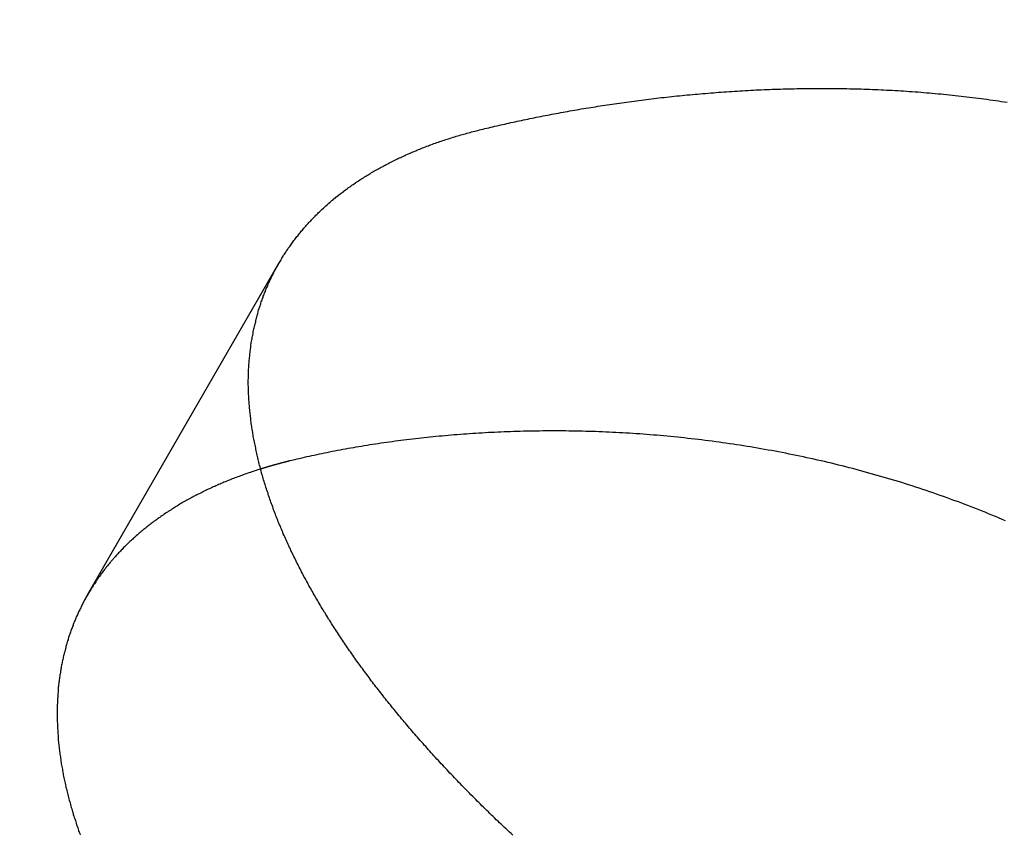
# Model space of a CAD drawing. Extents: x -280 to 343, y -301 to 385.
# Drawn here: x -160 to -156, y -160 to -157 of the extents above; entities that cross this region are included whole.
import ezdxf

# ---------------------------------------------------------------- set-up
doc = ezdxf.new("R2010")
doc.units = 0
doc.header["$LTSCALE"] = 20
doc.linetypes.add('VERDECKT', pattern=[0.375, 0.25, -0.125])
doc.layers.get('0').update_dxf_attribs({"linetype": 'CONTINUOUS'})
doc.layers.add('STEMPEL', color=3, linetype='CONTINUOUS')

# ---------------------------------------------------------------- blocks, each defined once
blk = doc.blocks.new('A$C47AF4E01')
at = {"color": 1, "linetype": 'VERDECKT'}
blk.add_line((-159.384385, 41.743659), (-158.733879, 42.87037), dxfattribs=at)
at = {"color": 3}
for points in [[(-158.047, 43.3245, 0), (-158.04, 43.3261, 0), (-158.034, 43.3277, 0), (-158.027, 43.3293, 0), (-158.02, 43.3309, 0), (-158.014, 43.3325, 0), (-158.007, 43.3341, 0), (-158, 43.3356, 0), (-157.993, 43.3372, 0), (-157.987, 43.3388, 0), (-157.98, 43.3404, 0), (-157.973, 43.3419, 0), (-157.966, 43.3435, 0), (-157.959, 43.345, 0), (-157.952, 43.3466, 0), (-157.945, 43.3481, 0), (-157.938, 43.3497, 0), (-157.931, 43.3512, 0), (-157.924, 43.3528, 0), (-157.917, 43.3543, 0), (-157.909, 43.3558, 0), (-157.902, 43.3573, 0), (-157.895, 43.3588, 0), (-157.888, 43.3603, 0), (-157.881, 43.3618, 0), (-157.873, 43.3633, 0), (-157.866, 43.3648, 0), (-157.859, 43.3663, 0), (-157.851, 43.3678, 0), (-157.844, 43.3693, 0), (-157.836, 43.3707, 0), (-157.829, 43.3722, 0), (-157.821, 43.3736, 0), (-157.814, 43.3751, 0), (-157.806, 43.3765, 0), (-157.799, 43.378, 0), (-157.791, 43.3794, 0), (-157.784, 43.3808, 0), (-157.776, 43.3822, 0), (-157.768, 43.3836, 0), (-157.761, 43.385, 0), (-157.753, 43.3864, 0), (-157.745, 43.3878, 0), (-157.737, 43.3891, 0), (-157.729, 43.3905, 0), (-157.722, 43.3919, 0), (-157.714, 43.3932, 0), (-157.706, 43.3945, 0), (-157.698, 43.3959, 0), (-157.69, 43.3972, 0), (-157.682, 43.3985, 0), (-157.674, 43.3998, 0), (-157.666, 43.4011, 0), (-157.658, 43.4024, 0), (-157.65, 43.4037, 0), (-157.642, 43.4049, 0), (-157.634, 43.4062, 0), (-157.626, 43.4074, 0), (-157.618, 43.4087, 0), (-157.609, 43.4099, 0), (-157.601, 43.4111, 0), (-157.593, 43.4123, 0), (-157.585, 43.4135, 0), (-157.576, 43.4147, 0), (-157.568, 43.4159, 0), (-157.56, 43.417, 0), (-157.552, 43.4182, 0), (-157.543, 43.4193, 0), (-157.535, 43.4204, 0), (-157.526, 43.4216, 0), (-157.518, 43.4227, 0), (-157.51, 43.4238, 0), (-157.501, 43.4248, 0), (-157.493, 43.4259, 0), (-157.484, 43.427, 0), (-157.476, 43.428, 0), (-157.467, 43.4291, 0), (-157.459, 43.4301, 0), (-157.45, 43.4311, 0), (-157.442, 43.4321, 0), (-157.433, 43.4331, 0), (-157.424, 43.434, 0), (-157.416, 43.435, 0), (-157.407, 43.4359, 0), (-157.398, 43.4369, 0), (-157.39, 43.4378, 0), (-157.381, 43.4387, 0), (-157.372, 43.4396, 0), (-157.363, 43.4405, 0), (-157.355, 43.4413, 0), (-157.346, 43.4422, 0), (-157.337, 43.443, 0), (-157.328, 43.4438, 0), (-157.319, 43.4447, 0), (-157.311, 43.4454, 0), (-157.302, 43.4462, 0), (-157.293, 43.447, 0), (-157.284, 43.4477, 0), (-157.275, 43.4485, 0), (-157.266, 43.4492, 0), (-157.257, 43.4499, 0), (-157.248, 43.4506, 0), (-157.239, 43.4513, 0), (-157.23, 43.4519, 0), (-157.221, 43.4526, 0), (-157.212, 43.4532, 0), (-157.203, 43.4538, 0), (-157.194, 43.4544, 0), (-157.185, 43.455, 0), (-157.176, 43.4556, 0), (-157.167, 43.4561, 0), (-157.158, 43.4566, 0), (-157.149, 43.4572, 0), (-157.14, 43.4577, 0), (-157.13, 43.4581, 0), (-157.121, 43.4586, 0), (-157.112, 43.4591, 0), (-157.103, 43.4595, 0), (-157.094, 43.4599, 0), (-157.084, 43.4603, 0), (-157.075, 43.4607, 0), (-157.066, 43.4611, 0), (-157.057, 43.4614, 0), (-157.047, 43.4617, 0), (-157.038, 43.462, 0), (-157.029, 43.4623, 0), (-157.02, 43.4626, 0), (-157.01, 43.4629, 0), (-157.001, 43.4631, 0), (-156.992, 43.4633, 0), (-156.982, 43.4635, 0), (-156.973, 43.4637, 0), (-156.964, 43.4639, 0), (-156.954, 43.464, 0), (-156.945, 43.4641, 0), (-156.935, 43.4643, 0), (-156.926, 43.4643, 0), (-156.917, 43.4644, 0), (-156.907, 43.4645, 0), (-156.898, 43.4645, 0), (-156.888, 43.4645, 0), (-156.879, 43.4645, 0), (-156.869, 43.4645, 0), (-156.86, 43.4644, 0), (-156.85, 43.4643, 0), (-156.841, 43.4642, 0), (-156.831, 43.4641, 0), (-156.822, 43.464, 0), (-156.812, 43.4638, 0), (-156.803, 43.4637, 0), (-156.793, 43.4635, 0), (-156.783, 43.4633, 0), (-156.774, 43.463, 0), (-156.764, 43.4628, 0), (-156.755, 43.4625, 0), (-156.745, 43.4622, 0), (-156.736, 43.4619, 0), (-156.726, 43.4615, 0), (-156.716, 43.4612, 0), (-156.707, 43.4608, 0), (-156.697, 43.4604, 0), (-156.687, 43.4599, 0), (-156.678, 43.4595, 0), (-156.668, 43.459, 0), (-156.658, 43.4585, 0), (-156.649, 43.458, 0), (-156.639, 43.4574, 0), (-156.629, 43.4569, 0), (-156.62, 43.4563, 0), (-156.61, 43.4557, 0), (-156.6, 43.455, 0), (-156.591, 43.4544, 0), (-156.581, 43.4537, 0), (-156.571, 43.453, 0), (-156.561, 43.4523, 0), (-156.552, 43.4515, 0), (-156.542, 43.4507, 0), (-156.532, 43.4499, 0), (-156.522, 43.4491, 0), (-156.513, 43.4483, 0), (-156.503, 43.4474, 0), (-156.493, 43.4465, 0), (-156.483, 43.4456, 0), (-156.474, 43.4446, 0), (-156.464, 43.4436, 0), (-156.454, 43.4427, 0), (-156.444, 43.4416, 0), (-156.435, 43.4406, 0), (-156.425, 43.4395, 0), (-156.415, 43.4384, 0), (-156.405, 43.4373, 0), (-156.395, 43.4361, 0), (-156.386, 43.435, 0), (-156.376, 43.4338, 0), (-156.366, 43.4325, 0), (-156.356, 43.4313, 0), (-156.346, 43.43, 0), (-156.337, 43.4287, 0), (-156.327, 43.4274, 0), (-156.317, 43.426, 0), (-156.307, 43.4246, 0), (-156.297, 43.4232, 0), (-156.287, 43.4218, 0), (-156.278, 43.4203, 0), (-156.268, 43.4188, 0), (-156.258, 43.4173, 0)], [(-157.939, 40.9264, 0), (-157.944, 40.9317, 0), (-157.95, 40.9369, 0), (-157.956, 40.9422, 0), (-157.961, 40.9474, 0), (-157.967, 40.9527, 0), (-157.973, 40.9579, 0), (-157.978, 40.9632, 0), (-157.984, 40.9685, 0), (-157.989, 40.9737, 0), (-157.995, 40.979, 0), (-158, 40.9843, 0), (-158.006, 40.9895, 0), (-158.011, 40.9948, 0), (-158.017, 41.0001, 0), (-158.022, 41.0053, 0), (-158.027, 41.0106, 0), (-158.033, 41.0159, 0), (-158.038, 41.0212, 0), (-158.044, 41.0265, 0), (-158.049, 41.0317, 0), (-158.054, 41.037, 0), (-158.06, 41.0423, 0), (-158.065, 41.0476, 0), (-158.07, 41.0529, 0), (-158.075, 41.0582, 0), (-158.081, 41.0635, 0), (-158.086, 41.0687, 0), (-158.091, 41.074, 0), (-158.096, 41.0793, 0), (-158.102, 41.0846, 0), (-158.107, 41.0899, 0), (-158.112, 41.0952, 0), (-158.117, 41.1005, 0), (-158.122, 41.1058, 0), (-158.127, 41.1111, 0), (-158.132, 41.1163, 0), (-158.137, 41.1216, 0), (-158.142, 41.1269, 0), (-158.147, 41.1322, 0), (-158.153, 41.1375, 0), (-158.158, 41.1428, 0), (-158.162, 41.1481, 0), (-158.167, 41.1534, 0), (-158.172, 41.1587, 0), (-158.177, 41.1639, 0), (-158.182, 41.1692, 0), (-158.187, 41.1745, 0), (-158.192, 41.1798, 0), (-158.197, 41.1851, 0), (-158.202, 41.1904, 0), (-158.207, 41.1956, 0), (-158.211, 41.2009, 0), (-158.216, 41.2062, 0), (-158.221, 41.2115, 0), (-158.226, 41.2168, 0), (-158.23, 41.222, 0), (-158.235, 41.2273, 0), (-158.24, 41.2326, 0), (-158.244, 41.2378, 0), (-158.249, 41.2431, 0), (-158.254, 41.2484, 0), (-158.258, 41.2536, 0), (-158.263, 41.2589, 0), (-158.267, 41.2642, 0), (-158.272, 41.2694, 0), (-158.277, 41.2747, 0), (-158.281, 41.2799, 0), (-158.286, 41.2852, 0), (-158.29, 41.2904, 0), (-158.295, 41.2957, 0), (-158.299, 41.3009, 0), (-158.303, 41.3061, 0), (-158.308, 41.3114, 0), (-158.312, 41.3166, 0), (-158.317, 41.3218, 0), (-158.321, 41.3271, 0), (-158.325, 41.3323, 0), (-158.33, 41.3375, 0), (-158.334, 41.3427, 0), (-158.338, 41.348, 0), (-158.342, 41.3532, 0), (-158.347, 41.3584, 0), (-158.351, 41.3636, 0), (-158.355, 41.3688, 0), (-158.359, 41.374, 0), (-158.364, 41.3792, 0), (-158.368, 41.3844, 0), (-158.372, 41.3895, 0), (-158.376, 41.3947, 0), (-158.38, 41.3999, 0), (-158.384, 41.4051, 0), (-158.388, 41.4103, 0), (-158.392, 41.4154, 0), (-158.396, 41.4206, 0), (-158.4, 41.4257, 0), (-158.404, 41.4309, 0), (-158.408, 41.436, 0), (-158.412, 41.4412, 0), (-158.416, 41.4463, 0), (-158.42, 41.4514, 0), (-158.424, 41.4566, 0), (-158.427, 41.4617, 0), (-158.431, 41.4668, 0), (-158.435, 41.4719, 0), (-158.439, 41.477, 0), (-158.443, 41.4821, 0), (-158.446, 41.4872, 0), (-158.45, 41.4923, 0), (-158.454, 41.4974, 0), (-158.458, 41.5025, 0), (-158.461, 41.5076, 0), (-158.465, 41.5126, 0), (-158.469, 41.5177, 0), (-158.472, 41.5228, 0), (-158.476, 41.5278, 0), (-158.479, 41.5329, 0), (-158.483, 41.538, 0), (-158.486, 41.5431, 0), (-158.49, 41.5482, 0), (-158.494, 41.5533, 0), (-158.497, 41.5584, 0), (-158.501, 41.5635, 0), (-158.504, 41.5686, 0), (-158.508, 41.5737, 0), (-158.511, 41.5788, 0), (-158.515, 41.5839, 0), (-158.518, 41.5891, 0), (-158.521, 41.5942, 0), (-158.525, 41.5993, 0), (-158.528, 41.6044, 0), (-158.532, 41.6096, 0), (-158.535, 41.6147, 0), (-158.538, 41.6198, 0), (-158.542, 41.625, 0), (-158.545, 41.6301, 0), (-158.548, 41.6353, 0), (-158.552, 41.6404, 0), (-158.555, 41.6456, 0), (-158.558, 41.6507, 0), (-158.561, 41.6559, 0), (-158.565, 41.661, 0), (-158.568, 41.6662, 0), (-158.571, 41.6713, 0), (-158.574, 41.6765, 0), (-158.577, 41.6817, 0), (-158.581, 41.6868, 0), (-158.584, 41.692, 0), (-158.587, 41.6972, 0), (-158.59, 41.7023, 0), (-158.593, 41.7075, 0), (-158.596, 41.7127, 0), (-158.599, 41.7178, 0), (-158.602, 41.723, 0), (-158.605, 41.7282, 0), (-158.608, 41.7334, 0), (-158.611, 41.7385, 0), (-158.614, 41.7437, 0), (-158.617, 41.7489, 0), (-158.62, 41.7541, 0), (-158.623, 41.7593, 0), (-158.626, 41.7644, 0), (-158.629, 41.7696, 0), (-158.632, 41.7748, 0), (-158.635, 41.78, 0), (-158.637, 41.7852, 0), (-158.64, 41.7903, 0), (-158.643, 41.7955, 0), (-158.646, 41.8007, 0), (-158.649, 41.8059, 0), (-158.651, 41.8111, 0), (-158.654, 41.8162, 0), (-158.657, 41.8214, 0), (-158.659, 41.8266, 0), (-158.662, 41.8318, 0), (-158.665, 41.837, 0), (-158.667, 41.8421, 0), (-158.67, 41.8473, 0), (-158.673, 41.8525, 0), (-158.675, 41.8577, 0), (-158.678, 41.8628, 0), (-158.68, 41.868, 0), (-158.683, 41.8732, 0), (-158.685, 41.8784, 0), (-158.688, 41.8835, 0), (-158.69, 41.8887, 0), (-158.693, 41.8939, 0), (-158.695, 41.899, 0), (-158.698, 41.9042, 0), (-158.7, 41.9093, 0), (-158.702, 41.9145, 0), (-158.705, 41.9197, 0), (-158.707, 41.9248, 0), (-158.709, 41.93, 0), (-158.712, 41.9351, 0), (-158.714, 41.9403, 0), (-158.716, 41.9454, 0), (-158.719, 41.9506, 0), (-158.721, 41.9557, 0), (-158.723, 41.9609, 0), (-158.725, 41.966, 0), (-158.727, 41.9711, 0), (-158.729, 41.9763, 0), (-158.732, 41.9814, 0), (-158.734, 41.9865, 0), (-158.736, 41.9917, 0), (-158.738, 41.9968, 0), (-158.74, 42.0019, 0), (-158.742, 42.007, 0), (-158.744, 42.0121, 0), (-158.746, 42.0172, 0), (-158.748, 42.0223, 0), (-158.75, 42.0274, 0), (-158.752, 42.0325, 0), (-158.754, 42.0376, 0), (-158.755, 42.0427, 0), (-158.757, 42.0478, 0), (-158.759, 42.0529, 0), (-158.761, 42.058, 0), (-158.763, 42.0631, 0), (-158.765, 42.0682, 0), (-158.766, 42.0732, 0), (-158.768, 42.0783, 0), (-158.77, 42.0834, 0), (-158.771, 42.0884, 0), (-158.773, 42.0935, 0), (-158.775, 42.0985, 0), (-158.776, 42.1036, 0), (-158.778, 42.1086, 0), (-158.78, 42.1136, 0), (-158.781, 42.1187, 0), (-158.783, 42.1237, 0), (-158.784, 42.1287, 0), (-158.786, 42.1337, 0), (-158.787, 42.1388, 0), (-158.789, 42.1438, 0), (-158.79, 42.1488, 0), (-158.792, 42.1538, 0), (-158.793, 42.1588, 0), (-158.794, 42.1637, 0), (-158.796, 42.1687, 0), (-158.797, 42.1737, 0), (-158.798, 42.1787, 0), (-158.8, 42.1836, 0), (-158.801, 42.1886, 0), (-158.802, 42.1936, 0), (-158.803, 42.1985, 0), (-158.805, 42.2035, 0), (-158.806, 42.2084, 0), (-158.807, 42.2133, 0), (-158.808, 42.2183, 0), (-158.809, 42.2232, 0), (-158.81, 42.2281, 0), (-158.811, 42.233, 0), (-158.812, 42.2379, 0), (-158.813, 42.2428, 0), (-158.814, 42.2477, 0), (-158.815, 42.2526, 0), (-158.816, 42.2575, 0), (-158.817, 42.2623, 0), (-158.818, 42.2672, 0), (-158.819, 42.272, 0), (-158.82, 42.2769, 0), (-158.821, 42.2817, 0), (-158.822, 42.2866, 0), (-158.823, 42.2914, 0), (-158.823, 42.2962, 0), (-158.824, 42.3011, 0), (-158.825, 42.3059, 0), (-158.826, 42.3107, 0), (-158.826, 42.3155, 0), (-158.827, 42.3203, 0), (-158.828, 42.325, 0), (-158.828, 42.3298, 0), (-158.829, 42.3346, 0), (-158.83, 42.3394, 0), (-158.83, 42.3441, 0), (-158.831, 42.3489, 0), (-158.831, 42.3536, 0), (-158.832, 42.3583, 0), (-158.832, 42.3631, 0), (-158.833, 42.3678, 0), (-158.833, 42.3725, 0), (-158.834, 42.3772, 0), (-158.834, 42.3819, 0), (-158.834, 42.3866, 0), (-158.835, 42.3912, 0), (-158.835, 42.3959, 0), (-158.835, 42.4006, 0), (-158.836, 42.4052, 0), (-158.836, 42.4099, 0), (-158.836, 42.4145, 0), (-158.836, 42.4191, 0), (-158.837, 42.4238, 0), (-158.837, 42.4284, 0), (-158.837, 42.433, 0), (-158.837, 42.4376, 0), (-158.837, 42.4422, 0), (-158.837, 42.4467, 0), (-158.837, 42.4513, 0), (-158.838, 42.4559, 0), (-158.838, 42.4604, 0), (-158.838, 42.465, 0), (-158.838, 42.4695, 0), (-158.838, 42.474, 0), (-158.837, 42.4785, 0), (-158.837, 42.4831, 0), (-158.837, 42.4875, 0), (-158.837, 42.492, 0), (-158.837, 42.4965, 0), (-158.837, 42.501, 0), (-158.837, 42.5054, 0), (-158.837, 42.5099, 0), (-158.836, 42.5143, 0), (-158.836, 42.5188, 0), (-158.836, 42.5232, 0), (-158.836, 42.5276, 0), (-158.835, 42.532, 0), (-158.835, 42.5364, 0), (-158.835, 42.5408, 0), (-158.834, 42.5452, 0), (-158.834, 42.5495, 0), (-158.833, 42.5539, 0), (-158.833, 42.5582, 0), (-158.833, 42.5626, 0), (-158.832, 42.5669, 0), (-158.832, 42.5712, 0), (-158.831, 42.5755, 0), (-158.831, 42.5798, 0), (-158.83, 42.5841, 0), (-158.829, 42.5883, 0), (-158.829, 42.5926, 0), (-158.828, 42.5969, 0), (-158.828, 42.6011, 0), (-158.827, 42.6053, 0), (-158.826, 42.6095, 0), (-158.825, 42.6138, 0), (-158.825, 42.6179, 0), (-158.824, 42.6221, 0), (-158.823, 42.6263, 0), (-158.822, 42.6305, 0), (-158.822, 42.6346, 0), (-158.821, 42.6388, 0), (-158.82, 42.6429, 0), (-158.819, 42.647, 0), (-158.818, 42.6511, 0), (-158.817, 42.6552, 0), (-158.816, 42.6593, 0), (-158.815, 42.6634, 0), (-158.814, 42.6675, 0), (-158.813, 42.6715, 0), (-158.812, 42.6756, 0), (-158.811, 42.6796, 0), (-158.81, 42.6836, 0), (-158.809, 42.6876, 0), (-158.808, 42.6916, 0), (-158.807, 42.6956, 0), (-158.806, 42.6996, 0), (-158.805, 42.7036, 0), (-158.804, 42.7075, 0), (-158.803, 42.7114, 0), (-158.801, 42.7154, 0), (-158.8, 42.7193, 0), (-158.799, 42.7232, 0), (-158.798, 42.7271, 0), (-158.796, 42.731, 0), (-158.795, 42.7348, 0), (-158.794, 42.7387, 0), (-158.792, 42.7425, 0), (-158.791, 42.7464, 0), (-158.79, 42.7502, 0), (-158.788, 42.754, 0), (-158.787, 42.7578, 0), (-158.785, 42.7616, 0), (-158.784, 42.7654, 0), (-158.783, 42.7691, 0), (-158.781, 42.7729, 0), (-158.78, 42.7766, 0), (-158.778, 42.7803, 0), (-158.777, 42.784, 0), (-158.775, 42.7877, 0), (-158.773, 42.7914, 0), (-158.772, 42.7951, 0), (-158.77, 42.7988, 0), (-158.769, 42.8024, 0), (-158.767, 42.806, 0), (-158.765, 42.8097, 0), (-158.764, 42.8133, 0), (-158.762, 42.8169, 0), (-158.76, 42.8205, 0), (-158.759, 42.824, 0), (-158.757, 42.8276, 0), (-158.755, 42.8311, 0), (-158.753, 42.8347, 0), (-158.751, 42.8382, 0), (-158.75, 42.8417, 0), (-158.748, 42.8453, 0), (-158.746, 42.8488, 0), (-158.744, 42.8523, 0), (-158.742, 42.8558, 0), (-158.74, 42.8593, 0), (-158.738, 42.8628, 0), (-158.736, 42.8662, 0), (-158.734, 42.8697, 0), (-158.732, 42.8732, 0), (-158.73, 42.8767, 0), (-158.728, 42.8801, 0), (-158.726, 42.8835, 0), (-158.724, 42.887, 0), (-158.722, 42.8904, 0), (-158.72, 42.8938, 0), (-158.718, 42.8973, 0), (-158.715, 42.9007, 0), (-158.713, 42.9041, 0), (-158.711, 42.9075, 0), (-158.709, 42.9108, 0), (-158.706, 42.9142, 0), (-158.704, 42.9176, 0), (-158.702, 42.921, 0), (-158.7, 42.9243, 0), (-158.697, 42.9277, 0), (-158.695, 42.931, 0), (-158.692, 42.9343, 0), (-158.69, 42.9376, 0), (-158.688, 42.941, 0), (-158.685, 42.9443, 0), (-158.683, 42.9476, 0), (-158.68, 42.9509, 0), (-158.678, 42.9541, 0), (-158.675, 42.9574, 0), (-158.673, 42.9607, 0), (-158.67, 42.9639, 0), (-158.667, 42.9672, 0), (-158.665, 42.9704, 0), (-158.662, 42.9736, 0), (-158.66, 42.9768, 0), (-158.657, 42.98, 0), (-158.654, 42.9832, 0), (-158.652, 42.9864, 0), (-158.649, 42.9896, 0), (-158.646, 42.9928, 0), (-158.643, 42.9959, 0), (-158.64, 42.9991, 0), (-158.638, 43.0022, 0), (-158.635, 43.0054, 0), (-158.632, 43.0085, 0), (-158.629, 43.0116, 0), (-158.626, 43.0147, 0), (-158.623, 43.0178, 0), (-158.62, 43.0209, 0), (-158.617, 43.024, 0), (-158.614, 43.027, 0), (-158.611, 43.0301, 0), (-158.608, 43.0331, 0), (-158.605, 43.0361, 0), (-158.602, 43.0392, 0), (-158.599, 43.0422, 0), (-158.596, 43.0452, 0), (-158.593, 43.0482, 0), (-158.59, 43.0511, 0), (-158.587, 43.0541, 0), (-158.583, 43.0571, 0), (-158.58, 43.06, 0), (-158.577, 43.0629, 0), (-158.574, 43.0659, 0), (-158.57, 43.0688, 0), (-158.567, 43.0717, 0), (-158.564, 43.0746, 0), (-158.56, 43.0775, 0), (-158.557, 43.0803, 0), (-158.554, 43.0832, 0), (-158.55, 43.086, 0), (-158.547, 43.0889, 0), (-158.543, 43.0917, 0), (-158.54, 43.0945, 0), (-158.537, 43.0973, 0), (-158.533, 43.1001, 0), (-158.53, 43.1029, 0), (-158.526, 43.1056, 0), (-158.522, 43.1084, 0), (-158.519, 43.1111, 0), (-158.515, 43.1138, 0), (-158.512, 43.1166, 0), (-158.508, 43.1193, 0), (-158.504, 43.122, 0), (-158.501, 43.1246, 0), (-158.497, 43.1273, 0), (-158.493, 43.13, 0), (-158.49, 43.1326, 0), (-158.486, 43.1352, 0), (-158.482, 43.1379, 0), (-158.478, 43.1405, 0), (-158.474, 43.1431, 0), (-158.471, 43.1457, 0), (-158.467, 43.1482, 0), (-158.463, 43.1508, 0), (-158.459, 43.1533, 0), (-158.455, 43.1559, 0), (-158.451, 43.1584, 0), (-158.447, 43.1609, 0), (-158.443, 43.1634, 0), (-158.439, 43.1659, 0), (-158.435, 43.1684, 0), (-158.431, 43.1708, 0), (-158.427, 43.1733, 0), (-158.423, 43.1757, 0), (-158.419, 43.1781, 0), (-158.415, 43.1805, 0), (-158.411, 43.1829, 0), (-158.407, 43.1853, 0), (-158.402, 43.1877, 0), (-158.398, 43.19, 0), (-158.394, 43.1924, 0), (-158.39, 43.1947, 0), (-158.386, 43.197, 0), (-158.381, 43.1993, 0), (-158.377, 43.2016, 0), (-158.373, 43.2039, 0), (-158.369, 43.2061, 0), (-158.364, 43.2084, 0), (-158.36, 43.2106, 0), (-158.356, 43.2129, 0), (-158.351, 43.2151, 0), (-158.347, 43.2173, 0), (-158.342, 43.2194, 0), (-158.338, 43.2216, 0), (-158.333, 43.2238, 0), (-158.329, 43.2259, 0), (-158.325, 43.228, 0), (-158.32, 43.2302, 0), (-158.316, 43.2323, 0), (-158.311, 43.2343, 0), (-158.306, 43.2364, 0), (-158.302, 43.2385, 0), (-158.297, 43.2405, 0), (-158.293, 43.2425, 0), (-158.288, 43.2446, 0), (-158.283, 43.2466, 0), (-158.279, 43.2485, 0), (-158.274, 43.2505, 0), (-158.269, 43.2525, 0), (-158.265, 43.2544, 0), (-158.26, 43.2564, 0), (-158.255, 43.2583, 0), (-158.25, 43.2602, 0), (-158.246, 43.2621, 0), (-158.241, 43.2639, 0), (-158.236, 43.2658, 0), (-158.231, 43.2677, 0), (-158.226, 43.2695, 0), (-158.222, 43.2713, 0), (-158.217, 43.2731, 0), (-158.212, 43.2749, 0), (-158.207, 43.2767, 0), (-158.202, 43.2784, 0), (-158.197, 43.2802, 0), (-158.192, 43.2819, 0), (-158.187, 43.2836, 0), (-158.182, 43.2853, 0), (-158.177, 43.287, 0), (-158.172, 43.2887, 0), (-158.167, 43.2904, 0), (-158.162, 43.292, 0), (-158.157, 43.2936, 0), (-158.152, 43.2953, 0), (-158.147, 43.2969, 0), (-158.142, 43.2985, 0), (-158.136, 43.3, 0), (-158.131, 43.3016, 0), (-158.126, 43.3031, 0), (-158.121, 43.3047, 0), (-158.116, 43.3062, 0), (-158.11, 43.3077, 0), (-158.105, 43.3092, 0), (-158.1, 43.3106, 0), (-158.095, 43.3121, 0), (-158.089, 43.3135, 0), (-158.084, 43.315, 0), (-158.079, 43.3164, 0), (-158.074, 43.3178, 0), (-158.068, 43.3191, 0), (-158.063, 43.3205, 0), (-158.058, 43.3219, 0), (-158.052, 43.3232, 0), (-158.047, 43.3245, 0)], [(-156.264, 41.9947, 0), (-156.275, 41.9996, 0), (-156.287, 42.0045, 0), (-156.298, 42.0094, 0), (-156.31, 42.0142, 0), (-156.322, 42.019, 0), (-156.333, 42.0237, 0), (-156.345, 42.0284, 0), (-156.357, 42.033, 0), (-156.368, 42.0376, 0), (-156.38, 42.0422, 0), (-156.392, 42.0467, 0), (-156.404, 42.0512, 0), (-156.415, 42.0556, 0), (-156.427, 42.06, 0), (-156.439, 42.0643, 0), (-156.451, 42.0686, 0), (-156.462, 42.0729, 0), (-156.474, 42.0771, 0), (-156.486, 42.0813, 0), (-156.498, 42.0854, 0), (-156.51, 42.0895, 0), (-156.521, 42.0936, 0), (-156.533, 42.0976, 0), (-156.545, 42.1015, 0), (-156.557, 42.1055, 0), (-156.569, 42.1094, 0), (-156.581, 42.1132, 0), (-156.593, 42.117, 0), (-156.604, 42.1208, 0), (-156.616, 42.1245, 0), (-156.628, 42.1281, 0), (-156.64, 42.1318, 0), (-156.652, 42.1354, 0), (-156.664, 42.1389, 0), (-156.676, 42.1424, 0), (-156.688, 42.1459, 0), (-156.7, 42.1493, 0), (-156.712, 42.1527, 0), (-156.724, 42.1561, 0), (-156.736, 42.1594, 0), (-156.748, 42.1626, 0), (-156.76, 42.1659, 0), (-156.772, 42.169, 0), (-156.783, 42.1722, 0), (-156.795, 42.1753, 0), (-156.807, 42.1783, 0), (-156.819, 42.1814, 0), (-156.831, 42.1843, 0), (-156.843, 42.1873, 0), (-156.855, 42.1902, 0), (-156.867, 42.193, 0), (-156.879, 42.1959, 0), (-156.891, 42.1986, 0), (-156.903, 42.2014, 0), (-156.915, 42.2041, 0), (-156.927, 42.2067, 0), (-156.939, 42.2093, 0), (-156.951, 42.2119, 0), (-156.963, 42.2144, 0), (-156.975, 42.2169, 0), (-156.987, 42.2194, 0), (-156.999, 42.2218, 0), (-157.011, 42.2242, 0), (-157.023, 42.2265, 0), (-157.035, 42.2288, 0), (-157.047, 42.231, 0), (-157.059, 42.2332, 0), (-157.071, 42.2354, 0), (-157.083, 42.2376, 0), (-157.095, 42.2397, 0), (-157.107, 42.2417, 0), (-157.119, 42.2437, 0), (-157.131, 42.2457, 0), (-157.142, 42.2477, 0), (-157.154, 42.2496, 0), (-157.166, 42.2515, 0), (-157.178, 42.2533, 0), (-157.19, 42.2551, 0), (-157.202, 42.2568, 0), (-157.214, 42.2586, 0), (-157.226, 42.2603, 0), (-157.237, 42.2619, 0), (-157.249, 42.2635, 0), (-157.261, 42.2651, 0), (-157.273, 42.2666, 0), (-157.285, 42.2681, 0), (-157.297, 42.2696, 0), (-157.308, 42.271, 0), (-157.32, 42.2724, 0), (-157.332, 42.2738, 0), (-157.344, 42.2751, 0), (-157.356, 42.2764, 0), (-157.367, 42.2776, 0), (-157.379, 42.2788, 0), (-157.391, 42.28, 0), (-157.403, 42.2812, 0), (-157.414, 42.2823, 0), (-157.426, 42.2834, 0), (-157.438, 42.2844, 0), (-157.449, 42.2854, 0), (-157.461, 42.2864, 0), (-157.473, 42.2873, 0), (-157.484, 42.2882, 0), (-157.496, 42.2891, 0), (-157.507, 42.2899, 0), (-157.519, 42.2907, 0), (-157.531, 42.2915, 0), (-157.542, 42.2922, 0), (-157.554, 42.2929, 0), (-157.565, 42.2936, 0), (-157.577, 42.2942, 0), (-157.588, 42.2948, 0), (-157.6, 42.2954, 0), (-157.611, 42.296, 0), (-157.623, 42.2965, 0), (-157.634, 42.2969, 0), (-157.646, 42.2974, 0), (-157.657, 42.2978, 0), (-157.668, 42.2982, 0), (-157.68, 42.2985, 0), (-157.691, 42.2988, 0), (-157.702, 42.2991, 0), (-157.714, 42.2994, 0), (-157.725, 42.2996, 0), (-157.736, 42.2998, 0), (-157.748, 42.2999, 0), (-157.759, 42.3001, 0), (-157.77, 42.3002, 0), (-157.781, 42.3002, 0), (-157.792, 42.3003, 0), (-157.804, 42.3003, 0), (-157.815, 42.3003, 0), (-157.826, 42.3002, 0), (-157.837, 42.3001, 0), (-157.848, 42.3, 0), (-157.859, 42.2999, 0), (-157.87, 42.2997, 0), (-157.881, 42.2995, 0), (-157.892, 42.2993, 0), (-157.903, 42.299, 0), (-157.914, 42.2987, 0), (-157.925, 42.2984, 0), (-157.936, 42.2981, 0), (-157.947, 42.2977, 0), (-157.958, 42.2973, 0), (-157.968, 42.2969, 0), (-157.979, 42.2965, 0), (-157.99, 42.296, 0), (-158.001, 42.2955, 0), (-158.011, 42.295, 0), (-158.022, 42.2944, 0), (-158.033, 42.2938, 0), (-158.043, 42.2932, 0), (-158.054, 42.2926, 0), (-158.065, 42.2919, 0), (-158.075, 42.2912, 0), (-158.086, 42.2905, 0), (-158.096, 42.2898, 0), (-158.107, 42.289, 0), (-158.117, 42.2882, 0), (-158.128, 42.2874, 0), (-158.138, 42.2866, 0), (-158.148, 42.2857, 0), (-158.159, 42.2849, 0), (-158.169, 42.2839, 0), (-158.179, 42.283, 0), (-158.189, 42.2821, 0), (-158.2, 42.2811, 0), (-158.21, 42.2801, 0), (-158.22, 42.2791, 0), (-158.23, 42.278, 0), (-158.24, 42.2769, 0), (-158.25, 42.2758, 0), (-158.26, 42.2747, 0), (-158.27, 42.2736, 0), (-158.28, 42.2724, 0), (-158.29, 42.2712, 0), (-158.3, 42.27, 0), (-158.31, 42.2688, 0), (-158.319, 42.2676, 0), (-158.329, 42.2663, 0), (-158.339, 42.265, 0), (-158.349, 42.2637, 0), (-158.358, 42.2624, 0), (-158.368, 42.261, 0), (-158.377, 42.2596, 0), (-158.387, 42.2582, 0), (-158.397, 42.2568, 0), (-158.406, 42.2554, 0), (-158.416, 42.2539, 0), (-158.425, 42.2525, 0), (-158.434, 42.251, 0), (-158.444, 42.2495, 0), (-158.453, 42.2479, 0), (-158.462, 42.2464, 0), (-158.472, 42.2448, 0), (-158.481, 42.2432, 0), (-158.49, 42.2416, 0), (-158.499, 42.24, 0), (-158.508, 42.2384, 0), (-158.517, 42.2367, 0), (-158.526, 42.235, 0), (-158.535, 42.2333, 0), (-158.544, 42.2316, 0), (-158.553, 42.2299, 0), (-158.562, 42.2282, 0), (-158.571, 42.2264, 0), (-158.579, 42.2246, 0), (-158.588, 42.2228, 0), (-158.597, 42.221, 0), (-158.605, 42.2192, 0), (-158.614, 42.2173, 0), (-158.623, 42.2155, 0), (-158.631, 42.2136, 0), (-158.64, 42.2117, 0), (-158.648, 42.2098, 0), (-158.656, 42.2079, 0), (-158.665, 42.206, 0), (-158.673, 42.204, 0), (-158.681, 42.202, 0), (-158.69, 42.2001, 0), (-158.698, 42.1981, 0)], [(-158.698, 42.1981, 0), (-158.699, 42.1979, 0), (-158.699, 42.1977, 0), (-158.7, 42.1975, 0), (-158.701, 42.1973, 0), (-158.702, 42.1971, 0), (-158.703, 42.1969, 0), (-158.703, 42.1967, 0), (-158.704, 42.1965, 0), (-158.705, 42.1963, 0), (-158.706, 42.1961, 0), (-158.707, 42.1959, 0), (-158.707, 42.1957, 0), (-158.708, 42.1955, 0), (-158.709, 42.1953, 0), (-158.71, 42.1951, 0), (-158.711, 42.1949, 0), (-158.711, 42.1947, 0), (-158.712, 42.1945, 0), (-158.713, 42.1943, 0), (-158.714, 42.1941, 0), (-158.714, 42.1939, 0), (-158.715, 42.1937, 0), (-158.716, 42.1935, 0), (-158.717, 42.1933, 0), (-158.718, 42.1931, 0), (-158.718, 42.1929, 0), (-158.719, 42.1927, 0), (-158.72, 42.1925, 0), (-158.721, 42.1923, 0), (-158.722, 42.1921, 0), (-158.722, 42.1919, 0), (-158.723, 42.1917, 0), (-158.724, 42.1915, 0), (-158.725, 42.1913, 0), (-158.725, 42.1911, 0), (-158.726, 42.1908, 0), (-158.727, 42.1906, 0), (-158.728, 42.1904, 0), (-158.729, 42.1902, 0), (-158.729, 42.19, 0), (-158.73, 42.1898, 0), (-158.731, 42.1896, 0), (-158.732, 42.1894, 0), (-158.732, 42.1892, 0), (-158.733, 42.189, 0), (-158.734, 42.1888, 0), (-158.735, 42.1886, 0), (-158.736, 42.1883, 0), (-158.736, 42.1881, 0), (-158.737, 42.1879, 0), (-158.738, 42.1877, 0), (-158.739, 42.1875, 0), (-158.74, 42.1873, 0), (-158.74, 42.1871, 0), (-158.741, 42.1869, 0), (-158.742, 42.1867, 0), (-158.743, 42.1864, 0), (-158.743, 42.1862, 0), (-158.744, 42.186, 0), (-158.745, 42.1858, 0), (-158.746, 42.1856, 0), (-158.746, 42.1854, 0), (-158.747, 42.1852, 0), (-158.748, 42.1849, 0), (-158.749, 42.1847, 0), (-158.75, 42.1845, 0), (-158.75, 42.1843, 0), (-158.751, 42.1841, 0), (-158.752, 42.1839, 0), (-158.753, 42.1836, 0), (-158.753, 42.1834, 0), (-158.754, 42.1832, 0), (-158.755, 42.183, 0), (-158.756, 42.1828, 0), (-158.757, 42.1826, 0), (-158.757, 42.1823, 0), (-158.758, 42.1821, 0), (-158.759, 42.1819, 0), (-158.76, 42.1817, 0), (-158.76, 42.1815, 0), (-158.761, 42.1812, 0), (-158.762, 42.181, 0), (-158.763, 42.1808, 0), (-158.763, 42.1806, 0), (-158.764, 42.1803, 0), (-158.765, 42.1801, 0), (-158.766, 42.1799, 0), (-158.767, 42.1797, 0), (-158.767, 42.1795, 0), (-158.768, 42.1792, 0), (-158.769, 42.179, 0), (-158.77, 42.1788, 0), (-158.77, 42.1786, 0), (-158.771, 42.1783, 0), (-158.772, 42.1781, 0), (-158.773, 42.1779, 0), (-158.773, 42.1777, 0), (-158.774, 42.1774, 0), (-158.775, 42.1772, 0), (-158.776, 42.177, 0), (-158.776, 42.1768, 0), (-158.777, 42.1765, 0), (-158.778, 42.1763, 0), (-158.779, 42.1761, 0), (-158.78, 42.1758, 0), (-158.78, 42.1756, 0), (-158.781, 42.1754, 0), (-158.782, 42.1752, 0), (-158.783, 42.1749, 0), (-158.783, 42.1747, 0), (-158.784, 42.1745, 0), (-158.785, 42.1742, 0), (-158.786, 42.174, 0), (-158.786, 42.1738, 0), (-158.787, 42.1735, 0), (-158.788, 42.1733, 0), (-158.789, 42.1731, 0), (-158.789, 42.1728, 0), (-158.79, 42.1726, 0), (-158.791, 42.1724, 0), (-158.792, 42.1721, 0), (-158.792, 42.1719, 0), (-158.793, 42.1717, 0), (-158.794, 42.1714, 0), (-158.795, 42.1712, 0), (-158.795, 42.171, 0), (-158.796, 42.1707, 0)]]:
    blk.add_polyline3d(points, dxfattribs=at)
at = {"color": 1}
blk.add_polyline3d([(-158.796, 42.1707, 0), (-158.801, 42.1692, 0), (-158.806, 42.1676, 0), (-158.811, 42.166, 0), (-158.816, 42.1644, 0), (-158.821, 42.1628, 0), (-158.826, 42.1611, 0), (-158.831, 42.1595, 0), (-158.836, 42.1578, 0), (-158.84, 42.1562, 0), (-158.845, 42.1545, 0), (-158.85, 42.1528, 0), (-158.855, 42.1511, 0), (-158.86, 42.1493, 0), (-158.865, 42.1476, 0), (-158.869, 42.1458, 0), (-158.874, 42.1441, 0), (-158.879, 42.1423, 0), (-158.884, 42.1405, 0), (-158.888, 42.1387, 0), (-158.893, 42.1369, 0), (-158.898, 42.135, 0), (-158.902, 42.1332, 0), (-158.907, 42.1313, 0), (-158.911, 42.1294, 0), (-158.916, 42.1275, 0), (-158.921, 42.1256, 0), (-158.925, 42.1237, 0), (-158.93, 42.1218, 0), (-158.934, 42.1199, 0), (-158.939, 42.1179, 0), (-158.943, 42.1159, 0), (-158.948, 42.1139, 0), (-158.952, 42.1119, 0), (-158.957, 42.1099, 0), (-158.961, 42.1079, 0), (-158.966, 42.1059, 0), (-158.97, 42.1038, 0), (-158.974, 42.1018, 0), (-158.979, 42.0997, 0), (-158.983, 42.0976, 0), (-158.988, 42.0955, 0), (-158.992, 42.0934, 0), (-158.996, 42.0913, 0), (-159, 42.0891, 0), (-159.005, 42.087, 0), (-159.009, 42.0848, 0), (-159.013, 42.0826, 0), (-159.017, 42.0804, 0), (-159.022, 42.0782, 0), (-159.026, 42.076, 0), (-159.03, 42.0738, 0), (-159.034, 42.0715, 0), (-159.038, 42.0693, 0), (-159.042, 42.067, 0), (-159.047, 42.0647, 0), (-159.051, 42.0624, 0), (-159.055, 42.0601, 0), (-159.059, 42.0578, 0), (-159.063, 42.0555, 0), (-159.067, 42.0531, 0), (-159.071, 42.0508, 0), (-159.075, 42.0484, 0), (-159.079, 42.046, 0), (-159.083, 42.0436, 0), (-159.087, 42.0412, 0), (-159.09, 42.0388, 0), (-159.094, 42.0364, 0), (-159.098, 42.034, 0), (-159.102, 42.0315, 0), (-159.106, 42.029, 0), (-159.11, 42.0266, 0), (-159.113, 42.0241, 0), (-159.117, 42.0216, 0), (-159.121, 42.0191, 0), (-159.125, 42.0166, 0), (-159.128, 42.014, 0), (-159.132, 42.0115, 0), (-159.136, 42.0089, 0), (-159.139, 42.0063, 0), (-159.143, 42.0038, 0), (-159.147, 42.0012, 0), (-159.15, 41.9986, 0), (-159.154, 41.996, 0), (-159.158, 41.9933, 0), (-159.161, 41.9907, 0), (-159.165, 41.9881, 0), (-159.168, 41.9854, 0), (-159.172, 41.9827, 0), (-159.175, 41.98, 0), (-159.179, 41.9773, 0), (-159.182, 41.9746, 0), (-159.185, 41.9719, 0), (-159.189, 41.9692, 0), (-159.192, 41.9665, 0), (-159.196, 41.9637, 0), (-159.199, 41.961, 0), (-159.202, 41.9582, 0), (-159.206, 41.9554, 0), (-159.209, 41.9526, 0), (-159.212, 41.9498, 0), (-159.215, 41.947, 0), (-159.219, 41.9442, 0), (-159.222, 41.9413, 0), (-159.225, 41.9385, 0), (-159.228, 41.9356, 0), (-159.231, 41.9328, 0), (-159.234, 41.9299, 0), (-159.237, 41.927, 0), (-159.241, 41.9241, 0), (-159.244, 41.9212, 0), (-159.247, 41.9183, 0), (-159.25, 41.9154, 0), (-159.253, 41.9124, 0), (-159.256, 41.9095, 0), (-159.259, 41.9065, 0), (-159.262, 41.9036, 0), (-159.265, 41.9006, 0), (-159.267, 41.8976, 0), (-159.27, 41.8946, 0), (-159.273, 41.8916, 0), (-159.276, 41.8886, 0), (-159.279, 41.8856, 0), (-159.282, 41.8825, 0), (-159.285, 41.8795, 0), (-159.287, 41.8764, 0), (-159.29, 41.8734, 0), (-159.293, 41.8703, 0), (-159.296, 41.8672, 0), (-159.298, 41.8641, 0), (-159.301, 41.861, 0), (-159.304, 41.8579, 0), (-159.306, 41.8548, 0), (-159.309, 41.8517, 0), (-159.311, 41.8486, 0), (-159.314, 41.8454, 0), (-159.317, 41.8423, 0), (-159.319, 41.8391, 0), (-159.322, 41.8359, 0), (-159.324, 41.8328, 0), (-159.327, 41.8296, 0), (-159.329, 41.8264, 0), (-159.331, 41.8232, 0), (-159.334, 41.82, 0), (-159.336, 41.8168, 0), (-159.339, 41.8135, 0), (-159.341, 41.8103, 0), (-159.343, 41.8071, 0), (-159.346, 41.8038, 0), (-159.348, 41.8006, 0), (-159.35, 41.7973, 0), (-159.353, 41.794, 0), (-159.355, 41.7907, 0), (-159.357, 41.7874, 0), (-159.359, 41.7842, 0), (-159.361, 41.7809, 0), (-159.364, 41.7775, 0), (-159.366, 41.7742, 0), (-159.368, 41.7709, 0), (-159.37, 41.7676, 0), (-159.372, 41.7642, 0), (-159.374, 41.7609, 0), (-159.376, 41.7575, 0), (-159.378, 41.7542, 0), (-159.38, 41.7508, 0), (-159.382, 41.7474, 0), (-159.384, 41.7441, 0), (-159.386, 41.7407, 0), (-159.388, 41.7373, 0), (-159.39, 41.7339, 0), (-159.392, 41.7305, 0), (-159.394, 41.7271, 0), (-159.396, 41.7236, 0), (-159.397, 41.7202, 0), (-159.399, 41.7168, 0), (-159.401, 41.7134, 0), (-159.403, 41.7099, 0), (-159.404, 41.7065, 0), (-159.406, 41.703, 0), (-159.408, 41.6995, 0), (-159.41, 41.6961, 0), (-159.411, 41.6926, 0), (-159.413, 41.6891, 0), (-159.415, 41.6856, 0), (-159.416, 41.6821, 0), (-159.418, 41.6785, 0), (-159.419, 41.675, 0), (-159.421, 41.6714, 0), (-159.423, 41.6679, 0), (-159.424, 41.6643, 0), (-159.426, 41.6607, 0), (-159.427, 41.6571, 0), (-159.429, 41.6535, 0), (-159.43, 41.6498, 0), (-159.432, 41.6462, 0), (-159.433, 41.6425, 0), (-159.434, 41.6389, 0), (-159.436, 41.6352, 0), (-159.437, 41.6315, 0), (-159.439, 41.6278, 0), (-159.44, 41.6241, 0), (-159.441, 41.6204, 0), (-159.443, 41.6166, 0), (-159.444, 41.6129, 0), (-159.445, 41.6091, 0), (-159.447, 41.6054, 0), (-159.448, 41.6016, 0), (-159.449, 41.5978, 0), (-159.45, 41.594, 0), (-159.451, 41.5902, 0), (-159.453, 41.5864, 0), (-159.454, 41.5825, 0), (-159.455, 41.5787, 0), (-159.456, 41.5748, 0), (-159.457, 41.571, 0), (-159.458, 41.5671, 0), (-159.459, 41.5632, 0), (-159.46, 41.5593, 0), (-159.461, 41.5554, 0), (-159.462, 41.5515, 0), (-159.463, 41.5475, 0), (-159.464, 41.5436, 0), (-159.465, 41.5396, 0), (-159.466, 41.5357, 0), (-159.467, 41.5317, 0), (-159.468, 41.5277, 0), (-159.469, 41.5237, 0), (-159.47, 41.5197, 0), (-159.471, 41.5157, 0), (-159.471, 41.5116, 0), (-159.472, 41.5076, 0), (-159.473, 41.5036, 0), (-159.474, 41.4995, 0), (-159.474, 41.4954, 0), (-159.475, 41.4913, 0), (-159.476, 41.4873, 0), (-159.477, 41.4832, 0), (-159.477, 41.479, 0), (-159.478, 41.4749, 0), (-159.479, 41.4708, 0), (-159.479, 41.4667, 0), (-159.48, 41.4625, 0), (-159.48, 41.4583, 0), (-159.481, 41.4542, 0), (-159.481, 41.45, 0), (-159.482, 41.4458, 0), (-159.482, 41.4416, 0), (-159.483, 41.4374, 0), (-159.483, 41.4332, 0), (-159.484, 41.4289, 0), (-159.484, 41.4247, 0), (-159.485, 41.4205, 0), (-159.485, 41.4162, 0), (-159.485, 41.4119, 0), (-159.486, 41.4077, 0), (-159.486, 41.4034, 0), (-159.486, 41.3991, 0), (-159.486, 41.3948, 0), (-159.487, 41.3905, 0), (-159.487, 41.3861, 0), (-159.487, 41.3818, 0), (-159.487, 41.3775, 0), (-159.487, 41.3731, 0), (-159.488, 41.3688, 0), (-159.488, 41.3644, 0), (-159.488, 41.36, 0), (-159.488, 41.3556, 0), (-159.488, 41.3512, 0), (-159.488, 41.3468, 0), (-159.488, 41.3424, 0), (-159.488, 41.338, 0), (-159.488, 41.3336, 0), (-159.488, 41.3291, 0), (-159.488, 41.3247, 0), (-159.488, 41.3202, 0), (-159.488, 41.3158, 0), (-159.488, 41.3113, 0), (-159.487, 41.3068, 0), (-159.487, 41.3024, 0), (-159.487, 41.2979, 0), (-159.487, 41.2934, 0), (-159.487, 41.2889, 0), (-159.486, 41.2843, 0), (-159.486, 41.2798, 0), (-159.486, 41.2753, 0), (-159.486, 41.2707, 0), (-159.485, 41.2662, 0), (-159.485, 41.2616, 0), (-159.485, 41.2571, 0), (-159.484, 41.2525, 0), (-159.484, 41.2479, 0), (-159.483, 41.2433, 0), (-159.483, 41.2387, 0), (-159.482, 41.2341, 0), (-159.482, 41.2295, 0), (-159.481, 41.2249, 0), (-159.481, 41.2203, 0), (-159.48, 41.2157, 0), (-159.48, 41.211, 0), (-159.479, 41.2064, 0), (-159.479, 41.2017, 0), (-159.478, 41.1971, 0), (-159.477, 41.1924, 0), (-159.477, 41.1878, 0), (-159.476, 41.1831, 0), (-159.475, 41.1784, 0), (-159.474, 41.1737, 0), (-159.474, 41.169, 0), (-159.473, 41.1643, 0), (-159.472, 41.1596, 0), (-159.471, 41.1549, 0), (-159.47, 41.1502, 0), (-159.47, 41.1454, 0), (-159.469, 41.1407, 0), (-159.468, 41.136, 0), (-159.467, 41.1312, 0), (-159.466, 41.1265, 0), (-159.465, 41.1217, 0), (-159.464, 41.1169, 0), (-159.463, 41.1122, 0), (-159.462, 41.1074, 0), (-159.461, 41.1026, 0), (-159.46, 41.0978, 0), (-159.459, 41.093, 0), (-159.458, 41.0882, 0), (-159.456, 41.0834, 0), (-159.455, 41.0786, 0), (-159.454, 41.0738, 0), (-159.453, 41.069, 0), (-159.452, 41.0642, 0), (-159.45, 41.0593, 0), (-159.449, 41.0545, 0), (-159.448, 41.0497, 0), (-159.447, 41.0448, 0), (-159.445, 41.04, 0), (-159.444, 41.0351, 0), (-159.443, 41.0302, 0), (-159.441, 41.0254, 0), (-159.44, 41.0205, 0), (-159.438, 41.0156, 0), (-159.437, 41.0108, 0), (-159.436, 41.0059, 0), (-159.434, 41.001, 0), (-159.433, 40.9961, 0), (-159.431, 40.9912, 0), (-159.43, 40.9863, 0), (-159.428, 40.9814, 0), (-159.426, 40.9765, 0), (-159.425, 40.9715, 0), (-159.423, 40.9666, 0), (-159.422, 40.9617, 0), (-159.42, 40.9568, 0), (-159.418, 40.9518, 0), (-159.417, 40.9469, 0), (-159.415, 40.942, 0), (-159.413, 40.937, 0), (-159.411, 40.9321, 0), (-159.41, 40.9271, 0)], dxfattribs=at)
at = {"color": 3, "linetype": 'CONTINUOUS'}
blk.add_circle((-180, 0.036367), 100.445019, dxfattribs=at)
at = {"color": 1, "linetype": 'VERDECKT'}
for radius in [99.82309, 51.5, 50]:
    blk.add_circle((-180, 0.036367), radius, dxfattribs=at)
blk.add_arc((-180, 0.036367), 50.000006, 13.2569013, 346.7430987, dxfattribs=at)

msp = doc.modelspace()

# ---------------------------------------------------------------- block references
at = {"layer": 'STEMPEL'}
msp.add_blockref('A$C47AF4E01', (0, -200.4814), dxfattribs=at)

doc.saveas('drawing.dxf')
